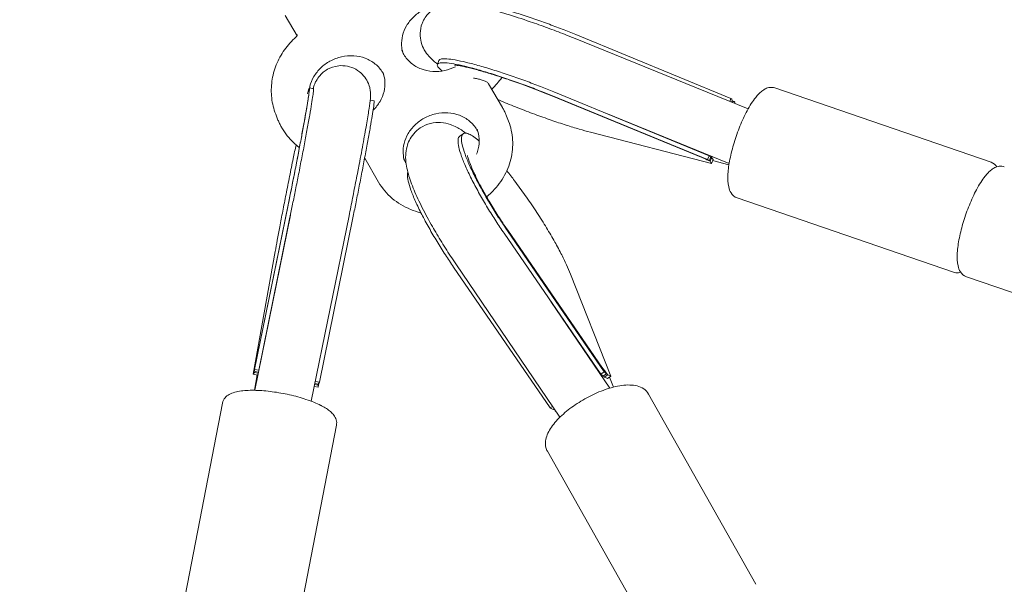
# Model space of a CAD drawing. Units: millimetres. Extents: x -7416 to 7416, y -7416 to 8663.
# Drawn here: x -2715 to -2442, y 4381 to 4538 of the extents above; entities that cross this region are included whole.
import ezdxf

# ---------------------------------------------------------------- set-up
doc = ezdxf.new("R2010")
doc.units = ezdxf.units.MM

# ---------------------------------------------------------------- blocks, each defined once
blk = doc.blocks.new('A$C0EE54763')
at = {"color": 0, "linetype": 'Continuous', "lineweight": 0}
for p, q in [((-2638.17, 4533.1), (-2641.46, 4538.76)), ((-2561.3, 4532.49), (-2512.79, 4512.77)), ((-2560.67, 4533.42), (-2517.57, 4515.71)), ((-2598.76, 4526.22), (-2599.17, 4525.13)), ((-2634.74, 4518.59), (-2633.59, 4518.36)), ((-2581.08, 4513.13), (-2584.94, 4519.77)), ((-2445.24, 4497.95), (-2505.35, 4518.61)), ((-2617.8, 4515.22), (-2616.76, 4515.01)), ((-2523.77, 4498.5), (-2567.39, 4516.42)), ((-2524.07, 4498.7), (-2567.16, 4516.4)), ((-2523.65, 4499.78), (-2566.75, 4517.49)), ((-2517.9, 4514.84), (-2517.57, 4515.71)), ((-2517.38, 4514.63), (-2517.2, 4515.1)), ((-2517.25, 4514.98), (-2516.87, 4514.88)), ((-2516.98, 4514.9), (-2517.13, 4514.53)), ((-2516.47, 4514.65), (-2516.6, 4514.31)), ((-2643.56, 4509.94), (-2644.09, 4511.32)), ((-2579.39, 4509.38), (-2579.93, 4510.76)), ((-2552.32, 4511.56), (-2518.07, 4497.64)), ((-2591.96, 4505.89), (-2592.92, 4505.24)), ((-2522.96, 4497.64), (-2556.65, 4506.31)), ((-2619.35, 4499.07), (-2615.49, 4492.44)), ((-2524.07, 4498.7), (-2523.65, 4499.78)), ((-2523.55, 4498.45), (-2523.13, 4499.56)), ((-2523.34, 4498.24), (-2522.92, 4499.35)), ((-2522.55, 4498.72), (-2522.96, 4497.64)), ((-2522.67, 4498.41), (-2518.13, 4497.21)), ((-2455.74, 4467.41), (-2515.85, 4488.06)), ((-2640.63, 4486.1), (-2649.95, 4440.38)), ((-2640.63, 4486.06), (-2649.94, 4440.43)), ((-2648.79, 4440.21), (-2639.49, 4485.83)), ((-2640.01, 4483.27), (-2649.9, 4434.61)), ((-2623.72, 4483.1), (-2634.19, 4431.57)), ((-2631.95, 4436.85), (-2622.65, 4482.48)), ((-2580.63, 4478.25), (-2553.72, 4439.12)), ((-2579.67, 4478.89), (-2552.77, 4439.76)), ((-2552.24, 4439.25), (-2579.61, 4479.05)), ((-2644.23, 4473.16), (-2650.31, 4439.08)), ((-2567.77, 4429.72), (-2594.68, 4468.84)), ((-2594.04, 4469.73), (-2565.09, 4427.15)), ((-2562.12, 4466.86), (-2550.92, 4438.5)), ((-2391.99, 4445.5), (-2452.1, 4466.16)), ((-2567.6, 4459.3), (-2551.23, 4435.22)), ((-2649.17, 4438.85), (-2650.31, 4439.08)), ((-2648.93, 4439.38), (-2649.97, 4439.59)), ((-2649.21, 4438.86), (-2649.97, 4434.61)), ((-2649.94, 4440.43), (-2648.79, 4440.21)), ((-2649.9, 4439.85), (-2648.87, 4439.65)), ((-2553.72, 4439.12), (-2552.77, 4439.76)), ((-2553.16, 4438.49), (-2552.18, 4439.15)), ((-2551.82, 4438.91), (-2552.8, 4438.25)), ((-2550.92, 4438.5), (-2551.88, 4437.86)), ((-2632.33, 4435.5), (-2633.35, 4435.7)), ((-2632.36, 4436.08), (-2633.23, 4436.25)), ((-2632.29, 4436.34), (-2633.18, 4436.52)), ((-2633.07, 4437.07), (-2631.95, 4436.85)), ((-2632.31, 4435.58), (-2632.15, 4436.49)), ((-2551.32, 4438.23), (-2550.2, 4435.5)), ((-2510.62, 4380.72), (-2540.45, 4433.54)), ((-2670.95, 4368.67), (-2658.91, 4431.06)), ((-2567.77, 4429.72), (-2567.13, 4430.15)), ((-2566.87, 4429.31), (-2566.66, 4429.46)), ((-2566.52, 4429.07), (-2566.43, 4429.12)), ((-2639.24, 4362.55), (-2627.2, 4424.94)), ((-2538.74, 4364.84), (-2568.57, 4417.66))]:
    blk.add_line(p, q, dxfattribs=at)
blk.add_arc((0, 0), 7150, 94.13046, 274.13046, dxfattribs=at)
at = {"color": 0, "linetype": 'Continuous', "lineweight": 0, "extrusion": (0, 0, -1)}
for centre, major_axis, ratio, start_param, end_param in [((-2520.82, 4507.2), (-2.9, -8.72), 0.303087, -2.998268, -2.794282), ((-2520.82, 4507.2), (-2.9, -8.72), 0.303087, -0.060662, 0.143324), ((-2641.32, 4437.29), (9.01, -1.72), 0.305101, -3.116284, -2.912297), ((-2641.9, 4434.05), (3.57, 18.67), 0.482229, -1.363085, -1.348531), ((-2560.27, 4434.74), (-8.14, -4.33), 0.440118, -3.367089, -3.163102), ((-2641.9, 4434.05), (3.57, 18.67), 0.482229, 1.35598, 1.370534), ((-2641.32, 4437.29), (9.01, -1.72), 0.305101, -0.178678, 0.025309), ((-2560.27, 4434.74), (-8.14, -4.33), 0.440118, -0.429482, -0.225496)]:
    blk.add_ellipse(centre, major_axis=major_axis, ratio=ratio, start_param=start_param, end_param=end_param, dxfattribs=at)
at = {"color": 0, "linetype": 'Continuous', "lineweight": 0}
for centre, major_axis, ratio, start_param, end_param in [((-2516.52, 4505.32), (-18.05, 6), 0.478368, -1.38773, -1.373105), ((-2519.72, 4506.14), (-2.9, -8.72), 0.303087, -3.284917, -3.08093), ((-2516.52, 4505.32), (-18.05, 6), 0.478368, 1.273685, 1.345889), ((-2516.52, 4505.32), (-15.74, 5.23), 0.478368, 1.298649, 1.315535), ((-2519.72, 4506.14), (-2.53, -7.61), 0.303087, -0.377665, -0.143324), ((-2519.72, 4506.14), (-2.9, -8.72), 0.303087, -0.347311, -0.143324), ((-2640.94, 4438.64), (9.01, -1.72), 0.305101, -3.166902, -2.962915), ((-2640.94, 4438.64), (7.86, -1.5), 0.305101, -3.166902, -3.056929), ((-2557.36, 4430.78), (-8.54, 16.04), 0.495142, -1.316861, -1.161296), ((-2557.36, 4430.78), (-7.45, 13.99), 0.495142, -1.286507, -1.260358), ((-2558.42, 4433.47), (-8.14, -4.33), 0.440118, -2.916097, -2.71211), ((-2640.94, 4438.64), (9.01, -1.72), 0.305101, -0.229296, -0.025309), ((-2558.42, 4433.47), (-7.1, -3.78), 0.440118, -2.916097, -2.681756), ((-2557.36, 4430.78), (-8.54, 16.04), 0.495142, 1.394118, 1.416759), ((-2558.42, 4433.47), (-8.14, -4.33), 0.440118, 0.021509, 0.200808)]:
    blk.add_ellipse(centre, major_axis=major_axis, ratio=ratio, start_param=start_param, end_param=end_param, dxfattribs=at)
for points, knots in [([(-2592.68, 4542.14), (-2592.67, 4542.18), (-2592.56, 4542.38), (-2592.04, 4542.63), (-2590.54, 4542.66), (-2588.21, 4542.35), (-2585.13, 4541.69), (-2581.42, 4540.71), (-2577.27, 4539.47), (-2572.94, 4538.04), (-2568.63, 4536.51), (-2564.54, 4534.97), (-2561.92, 4533.92), (-2560.67, 4533.42)], [0.1329066, 0.1329066, 0.1329066, 0.1329066, 0.1502282, 0.2328818, 0.319633, 0.4091863, 0.5004137, 0.5916412, 0.6811945, 0.7679457, 0.8505993, 0.9283547, 1, 1, 1, 1]), ([(-2608.77, 4528.42), (-2608.95, 4529.05), (-2609.07, 4529.71), (-2609.16, 4531.29), (-2609.07, 4532.23), (-2608.62, 4534.09), (-2608.24, 4535), (-2607.22, 4536.73), (-2606.58, 4537.55), (-2605.07, 4539), (-2604.21, 4539.63), (-2603.27, 4540.15)], [2.877875, 2.877875, 2.877875, 2.877875, 3.085658, 3.085658, 3.371555, 3.371555, 3.657452, 3.657452, 3.943349, 3.943349, 4.229246, 4.229246, 4.229246, 4.229246]), ([(-2573.34, 4537), (-2575.6, 4537.78), (-2577.8, 4538.49), (-2581.97, 4539.75), (-2583.93, 4540.3), (-2587.53, 4541.19), (-2589.16, 4541.54), (-2592.19, 4542.03), (-2593.51, 4542.2), (-2595.97, 4542.06), (-2596.8, 4541.98), (-2598.79, 4541.33), (-2599.84, 4540.89), (-2601.7, 4539.3), (-2602.44, 4538.45), (-2603.14, 4537.12), (-2603.28, 4536.81), (-2603.39, 4536.5)], [0.274981, 0.274981, 0.274981, 0.274981, 0.534144, 0.534144, 0.793307, 0.793307, 1.05247, 1.05247, 1.311633, 1.311633, 1.42412, 1.42412, 1.505848, 1.505848, 1.556587, 1.556587, 1.570796, 1.570796, 1.570796, 1.570796]), ([(-2561.3, 4532.49), (-2562.09, 4532.81), (-2562.89, 4533.12), (-2564.49, 4533.76), (-2565.3, 4534.07), (-2566.92, 4534.68), (-2567.73, 4534.99), (-2569.34, 4535.58), (-2570.15, 4535.88), (-2571.75, 4536.45), (-2572.55, 4536.73), (-2573.34, 4537)], [6.1054921, 6.1054921, 6.1054921, 6.1054921, 6.1960268, 6.1960268, 6.2865616, 6.2865616, 6.3770964, 6.3770964, 6.4676312, 6.4676312, 6.5581659, 6.5581659, 6.5581659, 6.5581659]), ([(-2603.39, 4536.5), (-2603.74, 4535.61), (-2603.91, 4534.65), (-2603.97, 4532.83), (-2603.84, 4531.98), (-2603.42, 4530.39), (-2603.1, 4529.72), (-2602.36, 4528.41), (-2601.94, 4527.88), (-2600.79, 4526.58), (-2600.12, 4526.02), (-2599.32, 4525.41), (-2599.22, 4525.33), (-2599.13, 4525.26)], [1.5707963, 1.5707963, 1.5707963, 1.5707963, 1.6118618, 1.6118618, 1.6570493, 1.6570493, 1.713991, 1.713991, 1.7938163, 1.7938163, 1.9485982, 1.9485982, 1.9700105, 1.9700105, 1.9700105, 1.9700105]), ([(-2644.09, 4511.32), (-2644.66, 4512.76), (-2645.03, 4514.27), (-2645.38, 4517.35), (-2645.36, 4518.92), (-2644.92, 4522.01), (-2644.51, 4523.54), (-2643.33, 4526.47), (-2642.56, 4527.87), (-2640.71, 4530.48), (-2639.63, 4531.69), (-2638.42, 4532.76)], [2.799761, 2.799761, 2.799761, 2.799761, 3.0363, 3.0363, 3.272839, 3.272839, 3.509378, 3.509378, 3.745917, 3.745917, 3.982456, 3.982456, 3.982456, 3.982456]), ([(-2638.13, 4533.48), (-2638.12, 4533.46), (-2638.11, 4533.43), (-2638.11, 4533.36), (-2638.11, 4533.33), (-2638.12, 4533.24), (-2638.13, 4533.19), (-2638.18, 4533.07), (-2638.21, 4533.01), (-2638.3, 4532.89), (-2638.36, 4532.82), (-2638.42, 4532.76)], [5.941354, 5.941354, 5.941354, 5.941354, 6.177893, 6.177893, 6.414432, 6.414432, 6.650971, 6.650971, 6.88751, 6.88751, 7.124049, 7.124049, 7.124049, 7.124049]), ([(-2594.16, 4524.5), (-2595.07, 4524.04), (-2596.05, 4523.69), (-2598.16, 4523.21), (-2599.31, 4523.12), (-2601.55, 4523.26), (-2602.64, 4523.5), (-2604.67, 4524.27), (-2605.61, 4524.81), (-2607.25, 4526.16), (-2607.95, 4526.98), (-2608.7, 4528.27), (-2608.9, 4528.68), (-2609.06, 4529.1)], [1.121452, 1.121452, 1.121452, 1.121452, 1.394186, 1.394186, 1.700829, 1.700829, 2.01062, 2.01062, 2.327681, 2.327681, 2.656523, 2.656523, 2.799761, 2.799761, 2.799761, 2.799761]), ([(-2634.69, 4518.58), (-2634.66, 4518.74), (-2634.63, 4518.9), (-2634.36, 4519.99), (-2633.98, 4520.9), (-2632.97, 4522.63), (-2632.32, 4523.45), (-2630.82, 4524.9), (-2629.95, 4525.53), (-2629.01, 4526.05)], [3.3226127, 3.3226127, 3.3226127, 3.3226127, 3.3715549, 3.3715549, 3.6574518, 3.6574518, 3.9433487, 3.9433487, 4.2292456, 4.2292456, 4.2292456, 4.2292456]), ([(-2629.01, 4526.05), (-2628, 4526.6), (-2626.91, 4527.01), (-2624.68, 4527.52), (-2623.53, 4527.61), (-2621.29, 4527.46), (-2620.2, 4527.23), (-2618.16, 4526.45), (-2617.23, 4525.91), (-2615.59, 4524.56), (-2614.89, 4523.75), (-2614.26, 4522.67), (-2614.16, 4522.49), (-2614.07, 4522.3)], [4.229246, 4.229246, 4.229246, 4.229246, 4.535779, 4.535779, 4.842421, 4.842421, 5.152213, 5.152213, 5.469273, 5.469273, 5.798116, 5.798116, 5.86324, 5.86324, 5.86324, 5.86324]), ([(-2566.75, 4517.49), (-2568, 4517.99), (-2569.26, 4518.5), (-2570.51, 4518.99), (-2571.88, 4519.52), (-2573.25, 4520.04), (-2574.61, 4520.54), (-2576.06, 4521.07), (-2577.51, 4521.58), (-2578.92, 4522.06), (-2580.4, 4522.57), (-2581.85, 4523.05), (-2583.25, 4523.49), (-2584.7, 4523.95), (-2586.08, 4524.36), (-2587.39, 4524.73), (-2588.72, 4525.11), (-2589.96, 4525.44), (-2591.1, 4525.71), (-2592.24, 4525.99), (-2593.28, 4526.2), (-2594.19, 4526.37), (-2595.09, 4526.53), (-2595.86, 4526.63), (-2596.51, 4526.68), (-2597.13, 4526.72), (-2597.64, 4526.71), (-2598.01, 4526.65), (-2598.36, 4526.59), (-2598.59, 4526.48), (-2598.7, 4526.32), (-2598.73, 4526.29), (-2598.75, 4526.25), (-2598.76, 4526.22)], [0, 0, 0, 0, 0.0716453, 0.0716453, 0.0716453, 0.1494007, 0.1494007, 0.1494007, 0.2320543, 0.2320543, 0.2320543, 0.3188055, 0.3188055, 0.3188055, 0.4083588, 0.4083588, 0.4083588, 0.4995863, 0.4995863, 0.4995863, 0.5908137, 0.5908137, 0.5908137, 0.680367, 0.680367, 0.680367, 0.7671182, 0.7671182, 0.7671182, 0.8497718, 0.8497718, 0.8497718, 0.8670934, 0.8670934, 0.8670934, 0.8670934]), ([(-2633.69, 4518.38), (-2633.67, 4518.45), (-2633.65, 4518.51), (-2633.53, 4518.9), (-2633.45, 4519.18), (-2633.15, 4519.9), (-2633.09, 4520.05), (-2632.86, 4520.51), (-2632.71, 4520.82), (-2632.09, 4521.71), (-2631.74, 4522.22), (-2630.56, 4523.21), (-2630.18, 4523.49), (-2628.94, 4524.18), (-2627.9, 4524.62), (-2625.83, 4524.83), (-2625, 4524.8), (-2624.18, 4524.64)], [4.4838546, 4.4838546, 4.4838546, 4.4838546, 4.5057169, 4.5057169, 4.6090529, 4.6090529, 4.6336853, 4.6336853, 4.6639023, 4.6639023, 4.6864219, 4.6864219, 4.6943261, 4.6943261, 4.7058593, 4.7058593, 4.712389, 4.712389, 4.712389, 4.712389]), ([(-2624.18, 4524.64), (-2623.34, 4524.47), (-2622.54, 4524.17), (-2621.11, 4523.37), (-2620.51, 4522.88), (-2619.46, 4521.82), (-2619.08, 4521.26), (-2618.4, 4520.08), (-2618.22, 4519.56), (-2617.91, 4518.56), (-2617.85, 4518.18), (-2617.75, 4517.53), (-2617.74, 4517.29), (-2617.71, 4516.81), (-2617.72, 4516.62), (-2617.73, 4516.11), (-2617.74, 4515.87), (-2617.84, 4514.78), (-2617.95, 4514), (-2618.29, 4511.81), (-2618.51, 4510.48), (-2619.05, 4507.36), (-2619.37, 4505.58), (-2620.09, 4501.67), (-2620.48, 4499.55), (-2621.03, 4496.67), (-2621.16, 4496.02), (-2621.29, 4495.35)], [4.712389, 4.712389, 4.712389, 4.712389, 4.719163, 4.719163, 4.726628, 4.726628, 4.736413, 4.736413, 4.751146, 4.751146, 4.772204, 4.772204, 4.79621, 4.79621, 4.829227, 4.829227, 4.896333, 4.896333, 5.155751, 5.155751, 5.415169, 5.415169, 5.674587, 5.674587, 5.934005, 5.934005, 6.009479, 6.009479, 6.009479, 6.009479]), ([(-2567.16, 4516.4), (-2568.42, 4516.91), (-2571.03, 4517.96), (-2575.12, 4519.5), (-2579.43, 4521.03), (-2583.77, 4522.46), (-2587.91, 4523.7), (-2591.62, 4524.68), (-2594.71, 4525.34), (-2597.03, 4525.64), (-2598.53, 4525.62), (-2599.22, 4525.29), (-2599.24, 4524.73), (-2598.75, 4524.19), (-2598.52, 4523.93)], [0, 0, 0, 0, 0.071645, 0.149401, 0.232054, 0.318805, 0.408359, 0.499586, 0.590814, 0.680367, 0.767118, 0.849772, 0.927527, 1, 1, 1, 1]), ([(-2567.39, 4516.42), (-2570.48, 4517.67), (-2573.72, 4518.92), (-2578.32, 4520.56), (-2579.79, 4521.07), (-2582.52, 4521.96), (-2583.8, 4522.37), (-2586.21, 4523.09), (-2587.36, 4523.42), (-2589.44, 4523.98), (-2590.39, 4524.22), (-2592.02, 4524.58), (-2592.72, 4524.72), (-2593.77, 4524.89), (-2594.16, 4524.94), (-2594.38, 4524.95), (-2594.41, 4524.95), (-2594.41, 4524.95)], [0, 0, 0, 0, 10.112201, 10.112201, 14.934697, 14.934697, 19.417447, 19.417447, 23.881665, 23.881665, 28.258255, 28.258255, 32.470557, 32.470557, 36.39574, 36.39574, 37.688393, 37.688393, 37.688393, 37.688393]), ([(-2614.31, 4523), (-2613.98, 4522.16), (-2613.79, 4521.27), (-2613.68, 4519.44), (-2613.76, 4518.5), (-2614.22, 4516.64), (-2614.6, 4515.72), (-2615.61, 4513.99), (-2616.26, 4513.18), (-2617.01, 4512.45), (-2617.01, 4512.45), (-2617.02, 4512.45)], [5.941354, 5.941354, 5.941354, 5.941354, 6.227251, 6.227251, 6.513148, 6.513148, 6.799044, 6.799044, 7.084941, 7.084941, 7.085608, 7.085608, 7.085608, 7.085608]), ([(-2589.11, 4521.36), (-2589.11, 4521.36), (-2589.11, 4521.36), (-2588.74, 4521.3), (-2588.37, 4521.23), (-2587.66, 4521.06), (-2587.31, 4520.97), (-2586.58, 4520.74), (-2586.2, 4520.61), (-2585.61, 4520.33), (-2585.38, 4520.2), (-2585.08, 4519.96), (-2584.99, 4519.87), (-2584.94, 4519.77)], [-1.0953983, -1.0953983, -1.0953983, -1.0953983, -1.0943739, -1.0943739, -0.9817154, -0.9817154, -0.8739066, -0.8739066, -0.7457944, -0.7457944, -0.6417412, -0.6417412, -0.566437, -0.566437, -0.566437, -0.566437]), ([(-2581.21, 4521.53), (-2581.22, 4521.52), (-2581.23, 4521.51), (-2582.07, 4520.34), (-2583.02, 4519.26), (-2584.07, 4518.28)], [6.8883823, 6.8883823, 6.8883823, 6.8883823, 6.8907373, 6.8907373, 7.1011851, 7.1011851, 7.1011851, 7.1011851]), ([(-2635.1, 4517.61), (-2635.01, 4517.91), (-2634.82, 4518.53), (-2634.7, 4518.68), (-2634.71, 4518.14), (-2634.88, 4516.75), (-2635.24, 4514.49), (-2635.76, 4511.41), (-2636.44, 4507.65), (-2637.23, 4503.4), (-2638.08, 4498.92), (-2638.96, 4494.43), (-2639.81, 4490.15), (-2640.37, 4487.38), (-2640.63, 4486.06)], [0, 0, 0, 0, 0.072473, 0.150228, 0.232882, 0.319633, 0.409186, 0.500414, 0.591641, 0.681195, 0.767946, 0.850599, 0.928355, 1, 1, 1, 1]), ([(-2633.59, 4518.36), (-2633.59, 4518.36), (-2633.58, 4518.35), (-2633.58, 4518.34), (-2633.55, 4518.28), (-2633.56, 4518.1), (-2633.59, 4517.79), (-2633.62, 4517.47), (-2633.68, 4517), (-2633.76, 4516.4), (-2633.85, 4515.79), (-2633.97, 4515.03), (-2634.11, 4514.15), (-2634.26, 4513.25), (-2634.44, 4512.21), (-2634.64, 4511.07), (-2634.84, 4509.92), (-2635.07, 4508.66), (-2635.32, 4507.3), (-2635.56, 4505.97), (-2635.82, 4504.55), (-2636.1, 4503.06), (-2636.37, 4501.62), (-2636.66, 4500.12), (-2636.96, 4498.59), (-2637.24, 4497.12), (-2637.53, 4495.62), (-2637.83, 4494.1), (-2638.11, 4492.68), (-2638.4, 4491.24), (-2638.68, 4489.8), (-2638.95, 4488.48), (-2639.22, 4487.16), (-2639.49, 4485.83)], [0.1322835, 0.1322835, 0.1322835, 0.1322835, 0.1502282, 0.1502282, 0.1502282, 0.2328818, 0.2328818, 0.2328818, 0.319633, 0.319633, 0.319633, 0.4091863, 0.4091863, 0.4091863, 0.5004137, 0.5004137, 0.5004137, 0.5916412, 0.5916412, 0.5916412, 0.6811945, 0.6811945, 0.6811945, 0.7679457, 0.7679457, 0.7679457, 0.8505993, 0.8505993, 0.8505993, 0.9283547, 0.9283547, 0.9283547, 1, 1, 1, 1]), ([(-2505.35, 4518.61), (-2505.81, 4518.76), (-2506.31, 4518.8), (-2507.2, 4518.69), (-2507.6, 4518.56), (-2508.32, 4518.21), (-2508.64, 4517.99), (-2509.27, 4517.51), (-2509.56, 4517.24), (-2510.14, 4516.64), (-2510.42, 4516.32), (-2510.7, 4515.96)], [4.712389, 4.712389, 4.712389, 4.712389, 4.8428697, 4.8428697, 4.9733505, 4.9733505, 5.1038312, 5.1038312, 5.2343119, 5.2343119, 5.3647927, 5.3647927, 5.3647927, 5.3647927]), ([(-2640.63, 4486.1), (-2639.97, 4489.36), (-2639.29, 4492.75), (-2638.34, 4497.6), (-2638.04, 4499.18), (-2637.47, 4502.13), (-2637.21, 4503.52), (-2636.72, 4506.16), (-2636.49, 4507.42), (-2636.06, 4509.75), (-2635.87, 4510.83), (-2635.53, 4512.78), (-2635.39, 4513.65), (-2635.15, 4515.13), (-2635.05, 4515.75), (-2634.92, 4516.67), (-2634.88, 4517.01), (-2634.87, 4517.08), (-2634.87, 4517.08), (-2634.87, 4517.08)], [0, 0, 0, 0, 10.10125, 10.10125, 15.062008, 15.062008, 19.727003, 19.727003, 24.392016, 24.392016, 29.045287, 29.045287, 33.655948, 33.655948, 38.198324, 38.198324, 42.551503, 42.551503, 42.969158, 42.969158, 42.969158, 42.969158]), ([(-2556.65, 4506.31), (-2557.67, 4506.59), (-2559.78, 4507.16), (-2563.44, 4508.28), (-2567.6, 4509.66), (-2572.13, 4511.28), (-2576.86, 4513.08), (-2580.27, 4514.47), (-2582.08, 4515.24), (-2582.37, 4515.36)], [0, 0, 0, 0, 0.0716453, 0.1494007, 0.2320543, 0.3188055, 0.4083588, 0.4995863, 0.5174433, 0.5174433, 0.5174433, 0.5174433]), ([(-2510.7, 4515.96), (-2511.52, 4514.93), (-2512.31, 4513.67), (-2513.78, 4510.93), (-2514.46, 4509.49), (-2515.67, 4506.48), (-2516.22, 4504.93), (-2517.16, 4501.84), (-2517.55, 4500.31), (-2518.14, 4497.37), (-2518.33, 4495.97), (-2518.49, 4493.36), (-2518.45, 4492.17), (-2518.07, 4490.51), (-2517.87, 4489.95), (-2517.17, 4488.86), (-2516.59, 4488.31), (-2515.85, 4488.06)], [5.364793, 5.364793, 5.364793, 5.364793, 5.741935, 5.741935, 6.082588, 6.082588, 6.414875, 6.414875, 6.746568, 6.746568, 7.084231, 7.084231, 7.444345, 7.444345, 7.64436, 7.64436, 7.853982, 7.853982, 7.853982, 7.853982]), ([(-2622.65, 4482.48), (-2622.38, 4483.8), (-2621.82, 4486.56), (-2620.97, 4490.85), (-2620.1, 4495.34), (-2619.24, 4499.82), (-2618.45, 4504.07), (-2617.78, 4507.83), (-2617.25, 4510.91), (-2616.9, 4513.17), (-2616.72, 4514.56), (-2616.72, 4514.97), (-2616.75, 4515.01), (-2616.76, 4515.01)], [0, 0, 0, 0, 0.0716453, 0.1494007, 0.2320543, 0.3188055, 0.4083588, 0.4995863, 0.5908137, 0.680367, 0.7671182, 0.8497718, 0.8677165, 0.8677165, 0.8677165, 0.8677165]), ([(-2581.08, 4513.13), (-2580.99, 4512.98), (-2580.9, 4512.83), (-2580.73, 4512.52), (-2580.65, 4512.36), (-2580.49, 4512.05), (-2580.42, 4511.89), (-2580.27, 4511.57), (-2580.2, 4511.41), (-2580.06, 4511.08), (-2579.99, 4510.92), (-2579.93, 4510.76)], [5.8000419, 5.8000419, 5.8000419, 5.8000419, 5.8283043, 5.8283043, 5.8565667, 5.8565667, 5.8848291, 5.8848291, 5.9130914, 5.9130914, 5.9413538, 5.9413538, 5.9413538, 5.9413538]), ([(-2642.38, 4507.49), (-2642.47, 4507.64), (-2642.56, 4507.8), (-2642.73, 4508.12), (-2642.81, 4508.28), (-2642.97, 4508.61), (-2643.05, 4508.77), (-2643.21, 4509.1), (-2643.28, 4509.27), (-2643.42, 4509.6), (-2643.49, 4509.77), (-2643.56, 4509.94)], [2.6608424, 2.6608424, 2.6608424, 2.6608424, 2.6886261, 2.6886261, 2.7164099, 2.7164099, 2.7441936, 2.7441936, 2.7719774, 2.7719774, 2.7997611, 2.7997611, 2.7997611, 2.7997611]), ([(-2608.32, 4498.47), (-2608.5, 4499.1), (-2608.62, 4499.76), (-2608.71, 4501.34), (-2608.62, 4502.28), (-2608.17, 4504.14), (-2607.79, 4505.05), (-2606.77, 4506.78), (-2606.13, 4507.6), (-2604.62, 4509.05), (-2603.76, 4509.68), (-2602.82, 4510.2)], [2.877875, 2.877875, 2.877875, 2.877875, 3.085658, 3.085658, 3.371555, 3.371555, 3.657452, 3.657452, 3.943349, 3.943349, 4.229246, 4.229246, 4.229246, 4.229246]), ([(-2602.82, 4510.2), (-2601.81, 4510.75), (-2600.72, 4511.16), (-2598.48, 4511.66), (-2597.34, 4511.75), (-2595.1, 4511.61), (-2594.01, 4511.38), (-2591.97, 4510.6), (-2591.03, 4510.06), (-2589.39, 4508.71), (-2588.7, 4507.89), (-2588.07, 4506.82), (-2587.97, 4506.63), (-2587.88, 4506.45)], [4.229246, 4.229246, 4.229246, 4.229246, 4.535779, 4.535779, 4.842421, 4.842421, 5.152213, 5.152213, 5.469273, 5.469273, 5.798116, 5.798116, 5.86324, 5.86324, 5.86324, 5.86324]), ([(-2637.49, 4502.04), (-2638.06, 4502.47), (-2638.61, 4502.93), (-2640.4, 4504.61), (-2641.5, 4505.98), (-2642.37, 4507.48)], [2.2827931, 2.2827931, 2.2827931, 2.2827931, 2.390694, 2.390694, 2.6560563, 2.6560563, 2.6560563, 2.6560563]), ([(-2600.86, 4480.67), (-2601.89, 4482.49), (-2602.83, 4484.26), (-2604.51, 4487.66), (-2605.25, 4489.27), (-2606.49, 4492.33), (-2606.99, 4493.77), (-2607.74, 4496.67), (-2608.05, 4498.07), (-2607.93, 4500.68), (-2607.84, 4501.45), (-2607.31, 4503.39), (-2606.76, 4504.67), (-2605.23, 4506.48), (-2604.61, 4507.05), (-2603.91, 4507.51)], [0.411451, 0.411451, 0.411451, 0.411451, 0.64332, 0.64332, 0.875189, 0.875189, 1.107058, 1.107058, 1.338927, 1.338927, 1.421266, 1.421266, 1.521324, 1.521324, 1.570796, 1.570796, 1.570796, 1.570796]), ([(-2603.91, 4507.51), (-2603.02, 4508.11), (-2602.02, 4508.53), (-2600.04, 4509.01), (-2599.08, 4509.06), (-2597.17, 4508.93), (-2596.3, 4508.7), (-2594.29, 4508.01), (-2593.36, 4507.48), (-2592.06, 4506.64), (-2591.65, 4506.35), (-2591.25, 4506.04)], [1.5707963, 1.5707963, 1.5707963, 1.5707963, 1.6340831, 1.6340831, 1.7042648, 1.7042648, 1.7967535, 1.7967535, 1.9548286, 1.9548286, 2.0332084, 2.0332084, 2.0332084, 2.0332084]), ([(-2588.12, 4507.15), (-2587.79, 4506.31), (-2587.59, 4505.42), (-2587.48, 4503.58), (-2587.57, 4502.64), (-2587.92, 4501.22), (-2588.09, 4500.73), (-2588.29, 4500.24)], [5.9413538, 5.9413538, 5.9413538, 5.9413538, 6.2272507, 6.2272507, 6.5131476, 6.5131476, 6.6660702, 6.6660702, 6.6660702, 6.6660702]), ([(-2579.39, 4509.38), (-2578.74, 4507.72), (-2578.36, 4505.96), (-2578.14, 4502.39), (-2578.31, 4500.58), (-2579.18, 4497.07), (-2579.88, 4495.37), (-2581.73, 4492.21), (-2582.89, 4490.75), (-2584.63, 4489.08), (-2585.05, 4488.71), (-2585.48, 4488.36)], [5.941354, 5.941354, 5.941354, 5.941354, 6.227251, 6.227251, 6.513148, 6.513148, 6.799044, 6.799044, 7.084941, 7.084941, 7.170439, 7.170439, 7.170439, 7.170439]), ([(-2592.92, 4505.24), (-2593, 4505.19), (-2593.07, 4505.12), (-2593.14, 4505.03), (-2593.31, 4504.79), (-2593.41, 4504.43), (-2593.42, 4503.95), (-2593.44, 4503.46), (-2593.36, 4502.85), (-2593.2, 4502.13), (-2593.04, 4501.39), (-2592.78, 4500.54), (-2592.44, 4499.59), (-2592.1, 4498.64), (-2591.67, 4497.59), (-2591.16, 4496.45), (-2590.67, 4495.34), (-2590.09, 4494.15), (-2589.45, 4492.89), (-2588.83, 4491.68), (-2588.15, 4490.42), (-2587.42, 4489.11), (-2586.72, 4487.87), (-2585.97, 4486.6), (-2585.19, 4485.31), (-2584.45, 4484.1), (-2583.69, 4482.87), (-2582.89, 4481.65), (-2582.16, 4480.51), (-2581.39, 4479.38), (-2580.63, 4478.25)], [0.202468, 0.202468, 0.202468, 0.202468, 0.2328818, 0.2328818, 0.2328818, 0.319633, 0.319633, 0.319633, 0.4091863, 0.4091863, 0.4091863, 0.5004137, 0.5004137, 0.5004137, 0.5916412, 0.5916412, 0.5916412, 0.6811945, 0.6811945, 0.6811945, 0.7679457, 0.7679457, 0.7679457, 0.8505993, 0.8505993, 0.8505993, 0.9283547, 0.9283547, 0.9283547, 1, 1, 1, 1]), ([(-2589.07, 4505.04), (-2589.52, 4505.33), (-2590.47, 4505.92), (-2591.53, 4506.14), (-2592.27, 4505.78), (-2592.55, 4504.7), (-2592.33, 4502.86), (-2591.57, 4500.33), (-2590.29, 4497.2), (-2588.58, 4493.63), (-2586.54, 4489.85), (-2584.31, 4486.04), (-2582.03, 4482.39), (-2580.44, 4480.02), (-2579.67, 4478.89)], [0, 0, 0, 0, 0.072473, 0.150228, 0.232882, 0.319633, 0.409186, 0.500414, 0.591641, 0.681195, 0.767946, 0.850599, 0.928355, 1, 1, 1, 1]), ([(-2638.43, 4502.79), (-2638.69, 4501.56), (-2639.28, 4498.7), (-2640.22, 4494.07), (-2641.21, 4489.11), (-2642.13, 4484.39), (-2642.95, 4480.1), (-2643.65, 4476.34), (-2644.04, 4474.19), (-2644.23, 4473.16)], [0.4268099, 0.4268099, 0.4268099, 0.4268099, 0.5004137, 0.5916412, 0.6811945, 0.7679457, 0.8505993, 0.9283547, 1, 1, 1, 1]), ([(-2607.85, 4497.65), (-2607.91, 4497.74), (-2607.97, 4497.84), (-2608.25, 4498.32), (-2608.45, 4498.73), (-2608.61, 4499.15)], [2.622018, 2.622018, 2.622018, 2.622018, 2.6565229, 2.6565229, 2.7997611, 2.7997611, 2.7997611, 2.7997611]), ([(-2590.83, 4499.87), (-2590.83, 4499.87), (-2590.83, 4499.87), (-2590.82, 4499.86), (-2590.8, 4499.73), (-2590.68, 4499.29), (-2590.58, 4498.95), (-2590.28, 4498.07), (-2590.06, 4497.51), (-2589.51, 4496.19), (-2589.16, 4495.41), (-2588.34, 4493.68), (-2587.86, 4492.72), (-2586.77, 4490.66), (-2586.16, 4489.55), (-2584.85, 4487.27), (-2584.14, 4486.08), (-2582.64, 4483.64), (-2581.84, 4482.38), (-2580.55, 4480.44), (-2580.08, 4479.74), (-2579.61, 4479.05)], [27.388958, 27.388958, 27.388958, 27.388958, 27.542044, 27.542044, 30.148192, 30.148192, 33.144973, 33.144973, 36.576978, 36.576978, 40.367394, 40.367394, 44.436757, 44.436757, 48.691887, 48.691887, 53.012494, 53.012494, 57.498036, 57.498036, 60.005242, 60.005242, 60.005242, 60.005242]), ([(-2523.65, 4499.78), (-2523.58, 4499.71), (-2523.5, 4499.66), (-2523.32, 4499.58), (-2523.23, 4499.56), (-2523.13, 4499.56)], [-0.2112773, -0.2112773, -0.2112773, -0.2112773, -0.1056406, -0.1056406, -0.000001, -0.000001, -0.000001, -0.000001]), ([(-2441.6, 4496.7), (-2442.06, 4496.86), (-2442.56, 4496.9), (-2443.45, 4496.79), (-2443.85, 4496.65), (-2444.57, 4496.31), (-2444.89, 4496.09), (-2445.51, 4495.61), (-2445.81, 4495.34), (-2446.39, 4494.74), (-2446.67, 4494.41), (-2446.95, 4494.06)], [4.712389, 4.712389, 4.712389, 4.712389, 4.8428697, 4.8428697, 4.9733505, 4.9733505, 5.1038312, 5.1038312, 5.2343119, 5.2343119, 5.3647927, 5.3647927, 5.3647927, 5.3647927]), ([(-2621.29, 4495.35), (-2621.44, 4494.56), (-2621.6, 4493.75), (-2621.91, 4492.13), (-2622.08, 4491.31), (-2622.4, 4489.67), (-2622.56, 4488.84), (-2622.89, 4487.2), (-2623.06, 4486.37), (-2623.39, 4484.73), (-2623.55, 4483.91), (-2623.72, 4483.1)], [6.0094791, 6.0094791, 6.0094791, 6.0094791, 6.1000139, 6.1000139, 6.1905486, 6.1905486, 6.2810834, 6.2810834, 6.3716182, 6.3716182, 6.462153, 6.462153, 6.462153, 6.462153]), ([(-2594.68, 4468.84), (-2595.44, 4469.97), (-2597.04, 4472.34), (-2599.32, 4475.99), (-2601.55, 4479.8), (-2603.58, 4483.58), (-2605.3, 4487.15), (-2606.58, 4490.28), (-2607.34, 4492.82), (-2607.53, 4494.39), (-2607.43, 4495.05), (-2607.37, 4495.24)], [0, 0, 0, 0, 0.0716453, 0.1494007, 0.2320543, 0.3188055, 0.4083588, 0.4995863, 0.5908137, 0.680367, 0.7290361, 0.7290361, 0.7290361, 0.7290361]), ([(-2579.87, 4495.59), (-2579.15, 4494.69), (-2577.44, 4492.5), (-2574.72, 4488.78), (-2571.83, 4484.54), (-2569.14, 4480.3), (-2566.78, 4476.3), (-2564.81, 4472.67), (-2563.24, 4469.51), (-2562.49, 4467.72), (-2562.12, 4466.86)], [0.3409733, 0.3409733, 0.3409733, 0.3409733, 0.4091863, 0.5004137, 0.5916412, 0.6811945, 0.7679457, 0.8505993, 0.9283547, 1, 1, 1, 1]), ([(-2446.95, 4494.06), (-2447.77, 4493.03), (-2448.56, 4491.77), (-2450.03, 4489.03), (-2450.7, 4487.58), (-2451.92, 4484.58), (-2452.47, 4483.03), (-2453.41, 4479.94), (-2453.8, 4478.4), (-2454.39, 4475.47), (-2454.58, 4474.07), (-2454.74, 4471.45), (-2454.7, 4470.27), (-2454.32, 4468.61), (-2454.12, 4468.05), (-2453.42, 4466.96), (-2452.84, 4466.41), (-2452.1, 4466.16)], [5.364793, 5.364793, 5.364793, 5.364793, 5.741935, 5.741935, 6.082588, 6.082588, 6.414875, 6.414875, 6.746568, 6.746568, 7.084231, 7.084231, 7.444345, 7.444345, 7.64436, 7.64436, 7.853982, 7.853982, 7.853982, 7.853982]), ([(-2603.74, 4483.95), (-2604.73, 4484.18), (-2605.7, 4484.49), (-2608.49, 4485.61), (-2610.22, 4486.65), (-2613.23, 4489.21), (-2614.51, 4490.74), (-2615.49, 4492.44)], [1.872059, 1.872059, 1.872059, 1.872059, 2.0301308, 2.0301308, 2.34429, 2.34429, 2.6584493, 2.6584493, 2.6584493, 2.6584493]), ([(-2594.04, 4469.73), (-2594.53, 4470.45), (-2595.02, 4471.18), (-2595.98, 4472.65), (-2596.46, 4473.39), (-2597.39, 4474.86), (-2597.85, 4475.59), (-2598.75, 4477.06), (-2599.19, 4477.78), (-2600.04, 4479.23), (-2600.45, 4479.95), (-2600.86, 4480.67)], [6.2419625, 6.2419625, 6.2419625, 6.2419625, 6.3324973, 6.3324973, 6.423032, 6.423032, 6.5135668, 6.5135668, 6.6041016, 6.6041016, 6.6946364, 6.6946364, 6.6946364, 6.6946364]), ([(-2455.74, 4467.41), (-2455.28, 4467.25), (-2454.78, 4467.21), (-2454.12, 4467.29), (-2453.9, 4467.34), (-2453.7, 4467.4)], [1.5707963, 1.5707963, 1.5707963, 1.5707963, 1.7012771, 1.7012771, 1.7664136, 1.7664136, 1.7664136, 1.7664136]), ([(-2648.96, 4439.2), (-2648.99, 4439.18), (-2649.01, 4439.15), (-2649.13, 4438.99), (-2649.16, 4438.88), (-2649.17, 4438.85)], [-0.04880341, -0.04880341, -0.04880341, -0.04880341, -0.03927239, -0.03927239, -0.000001, -0.000001, -0.000001, -0.000001]), ([(-2553.16, 4438.49), (-2553.22, 4438.62), (-2553.3, 4438.73), (-2553.54, 4438.99), (-2553.68, 4439.09), (-2553.72, 4439.12)], [-0.06545146, -0.06545146, -0.06545146, -0.06545146, -0.03927239, -0.03927239, -0.000001, -0.000001, -0.000001, -0.000001]), ([(-2540.45, 4433.54), (-2540.79, 4434.14), (-2541.27, 4434.65), (-2542.38, 4435.39), (-2542.99, 4435.65), (-2544.28, 4435.98), (-2544.95, 4436.06), (-2546.37, 4436.1), (-2547.11, 4436.05), (-2548.65, 4435.85), (-2549.45, 4435.69), (-2550.27, 4435.48)], [4.712389, 4.712389, 4.712389, 4.712389, 4.9058906, 4.9058906, 5.0993922, 5.0993922, 5.2928939, 5.2928939, 5.4863955, 5.4863955, 5.6798972, 5.6798972, 5.6798972, 5.6798972]), ([(-2631.53, 4430.4), (-2632.73, 4431.01), (-2634.13, 4431.58), (-2637.11, 4432.58), (-2638.67, 4433.01), (-2641.85, 4433.72), (-2643.47, 4434.01), (-2646.63, 4434.43), (-2648.18, 4434.56), (-2651.08, 4434.64), (-2652.44, 4434.59), (-2654.95, 4434.26), (-2656.06, 4433.99), (-2657.45, 4433.22), (-2657.84, 4432.93), (-2658.52, 4432.15), (-2658.8, 4431.63), (-2658.91, 4431.06)], [0.702773, 0.702773, 0.702773, 0.702773, 1.064699, 1.064699, 1.402085, 1.402085, 1.733707, 1.733707, 2.066177, 2.066177, 2.407141, 2.407141, 2.779294, 2.779294, 2.934383, 2.934383, 3.089471, 3.089471, 3.089471, 3.089471]), ([(-2550.27, 4435.48), (-2551.74, 4435.11), (-2553.29, 4434.57), (-2556.33, 4433.24), (-2557.84, 4432.46), (-2560.69, 4430.73), (-2562.04, 4429.78), (-2564.49, 4427.78), (-2565.58, 4426.72), (-2567.42, 4424.55), (-2568.15, 4423.43), (-2569.08, 4421.15), (-2569.29, 4419.94), (-2568.91, 4418.37), (-2568.77, 4418), (-2568.57, 4417.66)], [5.679897, 5.679897, 5.679897, 5.679897, 6.026512, 6.026512, 6.363191, 6.363191, 6.698217, 6.698217, 7.038132, 7.038132, 7.392747, 7.392747, 7.74404, 7.74404, 7.853982, 7.853982, 7.853982, 7.853982]), ([(-2627.2, 4424.94), (-2627.1, 4425.44), (-2627.14, 4425.95), (-2627.41, 4426.9), (-2627.64, 4427.32), (-2628.19, 4428.05), (-2628.5, 4428.37), (-2629.2, 4428.98), (-2629.59, 4429.26), (-2630.43, 4429.81), (-2630.89, 4430.07), (-2631.43, 4430.35), (-2631.48, 4430.38), (-2631.53, 4430.4)], [6.2310641, 6.2310641, 6.2310641, 6.2310641, 6.3670586, 6.3670586, 6.5180374, 6.5180374, 6.6690162, 6.6690162, 6.8199951, 6.8199951, 6.9709739, 6.9709739, 6.9859582, 6.9859582, 6.9859582, 6.9859582])]:
    blk.add_open_spline(points, degree=3, knots=knots, dxfattribs=at)
for points in [[(-2597.78, 4523.32), (-2598.05, 4523.53), (-2598.28, 4523.73), (-2598.52, 4523.93)], [(-2635.1, 4517.61), (-2635.15, 4517.41), (-2635.2, 4517.21), (-2635.26, 4517)], [(-2642.37, 4507.48), (-2642.38, 4507.48), (-2642.38, 4507.48), (-2642.38, 4507.49)], [(-2589.07, 4505.04), (-2588.57, 4504.67), (-2588.07, 4504.3), (-2587.52, 4503.84)], [(-2619.26, 4498.9), (-2619.31, 4498.89), (-2619.37, 4498.87), (-2619.43, 4498.85)], [(-2619.35, 4499.07), (-2619.36, 4499.09), (-2619.37, 4499.1), (-2619.38, 4499.12)], [(-2523.13, 4499.56), (-2523.59, 4499.78), (-2524.05, 4500.01), (-2524.5, 4500.25)], [(-2443.64, 4496.71), (-2444, 4497.22), (-2444.55, 4497.72), (-2445.24, 4497.95)], [(-2554.94, 4440.68), (-2554.7, 4440.42), (-2554.47, 4440.15), (-2554.25, 4439.89)], [(-2553.49, 4438.93), (-2553.37, 4438.79), (-2553.27, 4438.64), (-2553.16, 4438.49)]]:
    blk.add_open_spline(points, degree=3, dxfattribs=at)

msp = doc.modelspace()

# ---------------------------------------------------------------- block references
msp.add_blockref('A$C0EE54763', (0, 0))

doc.saveas('drawing.dxf')
